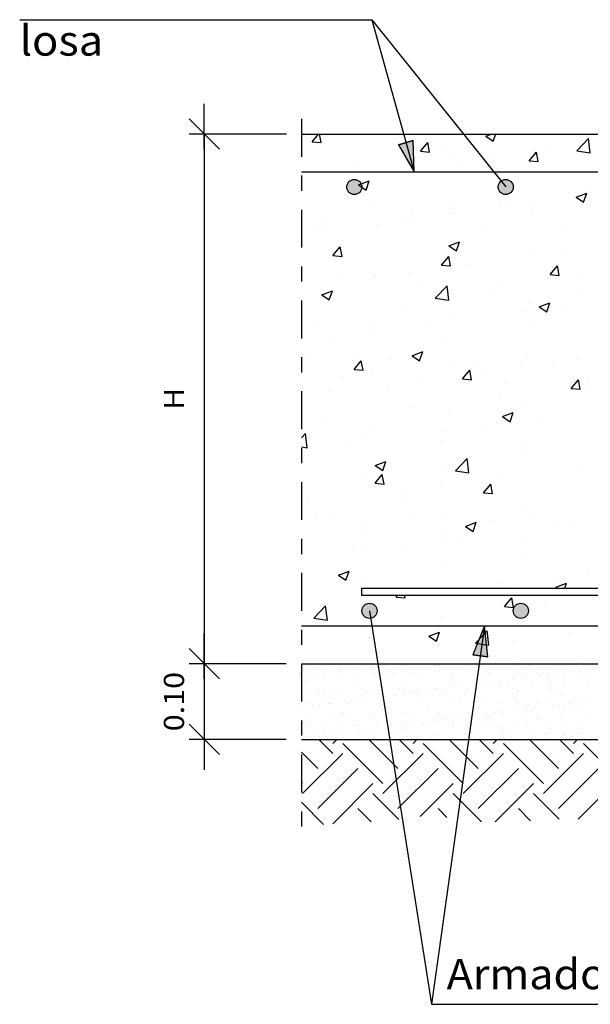
# Model space of a CAD drawing. Units: millimetres. Extents: x -11.4 to 45.2, y 18.2 to 40.7.
# Drawn here: x 28.6 to 32.4, y 19.7 to 26.2 of the extents above; entities that cross this region are included whole.
import ezdxf
from ezdxf.enums import TextEntityAlignment as Align

# ---------------------------------------------------------------- set-up
doc = ezdxf.new("R2010")
doc.units = ezdxf.units.MM
doc.linetypes.add('DASHDOT', pattern=[0.5, 0.25, -0.125, 0, -0.125])
for name, color, linetype in [('0-CYPE0', 1, 'CONTINUOUS'), ('0-CYPE1', 2, 'CONTINUOUS'), ('0-CYPE2', 4, 'CONTINUOUS'), ('0-CYPE4', 6, 'CONTINUOUS')]:
    doc.layers.add(name, color=color, linetype=linetype)
doc.styles.add('CYPETXT', font='romans', dxfattribs={"height": 0.2})

msp = doc.modelspace()

# ---------------------------------------------------------------- hatches: boundary and pattern name
at = {"layer": '0-CYPE2'}
for points in [[(31.1375, 25.3526), (31.2392, 25.1732), (31.2339, 25.3793)], [(31.7265, 21.9683), (31.7041, 22.1732), (31.6274, 21.9819)]]:
    msp.add_hatch(color=256, dxfattribs=at).paths.add_polyline_path(points, flags=0)
h = msp.add_hatch(color=256, dxfattribs=at)
edge = h.paths.add_edge_path(flags=0)
edge.add_arc((30.8447, 25.0732), 0.05, 0, 360)
h = msp.add_hatch(color=256, dxfattribs=at)
edge = h.paths.add_edge_path(flags=0)
edge.add_arc((31.8447, 25.0732), 0.05, 0, 360)
h = msp.add_hatch(color=256, dxfattribs=at)
edge = h.paths.add_edge_path(flags=0)
edge.add_arc((30.9447, 22.2732), 0.05, 0, 360)
h = msp.add_hatch(color=256, dxfattribs=at)
edge = h.paths.add_edge_path(flags=0)
edge.add_arc((31.9447, 22.2732), 0.05, 0, 360)

# ---------------------------------------------------------------- linework, layer by layer
at = {"layer": '0-CYPE0'}
for p, q in [((30.5651, 25.3722), (30.6079, 25.4232)), ((30.5651, 25.3722), (30.6249, 25.367)), ((30.6249, 25.367), (30.6145, 25.4232)), ((31.7132, 25.409), (31.7504, 25.4232)), ((31.7132, 25.409), (31.7629, 25.3754)), ((31.7629, 25.3754), (31.7789, 25.4232)), ((32.3142, 25.3124), (32.3921, 25.3935)), ((32.4031, 25.2986), (32.3921, 25.3935)), ((31.2824, 25.3095), (31.3306, 25.3669)), ((31.2824, 25.3095), (31.3421, 25.3042)), ((31.3421, 25.3042), (31.3306, 25.3669)), ((31.4229, 25.3346), (31.4229, 25.3346)), ((32.1134, 25.3475), (32.1134, 25.3475)), ((32.3142, 25.3124), (32.4031, 25.2986)), ((31.4843, 25.2646), (31.4843, 25.2646)), ((31.7346, 25.2976), (31.7346, 25.2976)), ((31.9996, 25.2467), (32.0478, 25.3042)), ((31.9996, 25.2467), (32.0594, 25.2415)), ((32.0395, 25.3024), (32.0395, 25.3024)), ((32.0594, 25.2415), (32.0478, 25.3041)), ((30.8398, 25.2345), (30.8398, 25.2345)), ((30.8528, 25.1815), (30.8528, 25.1815)), ((31.526, 25.232), (31.526, 25.232)), ((30.8729, 25.0864), (30.943, 25.1133)), ((30.9227, 25.0529), (30.9429, 25.1133)), ((31.0067, 25.157), (31.0067, 25.157)), ((30.5015, 25.093), (30.5015, 25.093)), ((30.8729, 25.0864), (30.9227, 25.0529)), ((32.388, 25.0848), (32.388, 25.0848)), ((31.8049, 24.9847), (31.8049, 24.9847)), ((32.3101, 25.0064), (32.3801, 25.0332)), ((32.3101, 25.0064), (32.3598, 24.9728)), ((32.3598, 24.9728), (32.3801, 25.0332)), ((30.9488, 24.9742), (30.9488, 24.9742)), ((31.4826, 24.9516), (31.4826, 24.9516)), ((31.8503, 24.953), (31.8503, 24.953)), ((32.0165, 24.929), (32.0165, 24.929)), ((32.0273, 24.9695), (32.0273, 24.9695)), ((30.6259, 24.8624), (30.6259, 24.8624)), ((31.2212, 24.8702), (31.2212, 24.8702)), ((31.2217, 24.8846), (31.2217, 24.8846)), ((31.4716, 24.9032), (31.4716, 24.9032)), ((31.5139, 24.8991), (31.5139, 24.8991)), ((30.5897, 24.7871), (30.5897, 24.7871)), ((30.9945, 24.8241), (30.9945, 24.8241)), ((31.1597, 24.8398), (31.1597, 24.8398)), ((31.6935, 24.8173), (31.6935, 24.8173)), ((32.2273, 24.7947), (32.2273, 24.7947)), ((30.6385, 24.7844), (30.6385, 24.7844)), ((30.7038, 24.62), (30.7521, 24.6775)), ((30.7636, 24.6148), (30.752, 24.6775)), ((31.4698, 24.6838), (31.5399, 24.7107)), ((31.4698, 24.6838), (31.5196, 24.6503)), ((31.5196, 24.6503), (31.5399, 24.7107)), ((30.7038, 24.62), (30.7636, 24.6148)), ((31.4211, 24.5573), (31.4693, 24.6147)), ((31.4809, 24.552), (31.4693, 24.6147)), ((32.0152, 24.6366), (32.0152, 24.6366)), ((32.2188, 24.6418), (32.2188, 24.6418)), ((31.4211, 24.5573), (31.4809, 24.552)), ((31.5017, 24.5662), (31.5017, 24.5662)), ((31.5872, 24.5586), (31.5872, 24.5586)), ((32.1384, 24.4945), (32.1866, 24.552)), ((32.1981, 24.4893), (32.1866, 24.552)), ((30.7499, 24.4659), (30.7499, 24.4659)), ((30.9582, 24.4758), (30.9582, 24.4758)), ((30.9823, 24.4912), (30.9823, 24.4912)), ((31.2085, 24.5088), (31.2085, 24.5088)), ((32.1384, 24.4945), (32.1981, 24.4893)), ((32.3468, 24.4881), (32.3468, 24.4881)), ((31.2837, 24.4433), (31.2837, 24.4433)), ((31.3795, 24.3382), (31.4574, 24.4194)), ((31.4684, 24.3244), (31.4574, 24.4194)), ((31.8175, 24.4207), (31.8175, 24.4207)), ((32.3513, 24.3982), (32.3513, 24.3982)), ((30.6296, 24.3613), (30.6996, 24.3882)), ((30.6296, 24.3613), (30.6794, 24.3277)), ((30.6794, 24.3277), (30.6996, 24.3882)), ((31.3795, 24.3382), (31.4685, 24.3245)), ((31.7636, 24.388), (31.7636, 24.388)), ((31.1804, 24.2879), (31.1804, 24.2879)), ((32.003, 24.3037), (32.003, 24.3037)), ((32.0668, 24.2812), (32.1368, 24.3081)), ((32.0668, 24.2812), (32.1165, 24.2477)), ((32.1165, 24.2476), (32.1368, 24.3081)), ((32.2061, 24.2803), (32.2061, 24.2803)), ((31.4896, 24.2333), (31.4896, 24.2333)), ((31.9557, 24.2474), (31.9557, 24.2474)), ((30.5972, 24.1878), (30.5972, 24.1878)), ((30.9702, 24.1583), (30.9702, 24.1583)), ((31.3242, 24.1642), (31.3242, 24.1642)), ((32.0032, 24.1684), (32.0032, 24.1684)), ((30.6951, 24.0814), (30.6951, 24.0814)), ((30.9454, 24.1144), (30.9454, 24.1144)), ((31.42, 24.0683), (31.42, 24.0683)), ((30.5551, 23.9549), (30.5551, 23.9549)), ((30.8368, 23.9682), (30.8368, 23.9682)), ((31.2265, 23.9587), (31.2965, 23.9855)), ((31.2265, 23.9587), (31.2763, 23.9251)), ((31.2763, 23.9251), (31.2965, 23.9855)), ((31.9908, 23.9708), (31.9908, 23.9708)), ((30.8426, 23.8678), (30.8908, 23.9253)), ((30.9024, 23.8626), (30.8908, 23.9253)), ((31.089, 23.9323), (31.089, 23.9323)), ((31.4774, 23.9004), (31.4774, 23.9004)), ((31.6228, 23.9097), (31.6228, 23.9097)), ((31.943, 23.8859), (31.943, 23.8859)), ((32.1566, 23.8872), (32.1566, 23.8872)), ((32.3217, 23.9358), (32.3217, 23.9358)), ((30.766, 23.8205), (30.766, 23.8205)), ((30.8426, 23.8678), (30.9024, 23.8626)), ((30.958, 23.8254), (30.958, 23.8254)), ((31.5599, 23.8051), (31.6081, 23.8625)), ((31.6196, 23.7998), (31.6081, 23.8625)), ((31.6926, 23.853), (31.6926, 23.853)), ((32.3851, 23.8185), (32.3851, 23.8185)), ((31.0611, 23.7698), (31.0611, 23.7698)), ((31.2998, 23.798), (31.2998, 23.798)), ((31.5599, 23.8051), (31.6196, 23.7998)), ((31.8336, 23.7754), (31.8336, 23.7754)), ((32.2771, 23.7423), (32.3253, 23.7998)), ((32.3369, 23.7371), (32.3253, 23.7998)), ((32.3675, 23.7529), (32.3675, 23.7529)), ((30.6824, 23.72), (30.6824, 23.72)), ((31.8019, 23.7184), (31.8019, 23.7184)), ((32.2771, 23.7423), (32.3369, 23.7371)), ((31.2187, 23.6183), (31.2187, 23.6183)), ((31.9787, 23.6379), (31.9787, 23.6379)), ((31.4652, 23.5675), (31.4652, 23.5675)), ((31.8234, 23.5561), (31.8935, 23.5829)), ((31.8234, 23.5561), (31.8732, 23.5225)), ((31.8732, 23.5225), (31.8934, 23.5829)), ((30.6355, 23.5182), (30.6355, 23.5182)), ((30.9459, 23.4925), (30.9459, 23.4925)), ((31.6799, 23.4915), (31.6799, 23.4915)), ((32.0586, 23.5414), (32.0586, 23.5414)), ((30.4947, 23.4161), (30.5227, 23.4453)), ((30.5338, 23.3503), (30.5227, 23.4453)), ((30.89, 23.424), (30.89, 23.424)), ((31.4296, 23.4585), (31.4296, 23.4585)), ((30.4947, 23.3564), (30.5338, 23.3503)), ((30.798, 23.3754), (30.798, 23.3754)), ((31.4238, 23.4014), (31.4238, 23.4014)), ((31.9577, 23.3789), (31.9577, 23.3789)), ((31.9665, 23.305), (31.9665, 23.305)), ((30.9832, 23.2335), (31.0532, 23.2604)), ((30.9832, 23.2335), (31.033, 23.2)), ((31.0329, 23.2), (31.0532, 23.2604)), ((31.4531, 23.2346), (31.4531, 23.2346)), ((31.5121, 23.1986), (31.59, 23.2798)), ((31.601, 23.1848), (31.59, 23.2798)), ((30.9337, 23.1596), (30.9337, 23.1596)), ((30.9813, 23.1156), (31.0296, 23.1731)), ((31.0411, 23.1104), (31.0295, 23.1731)), ((31.5121, 23.1986), (31.601, 23.1848)), ((32.3438, 23.2218), (32.3438, 23.2218)), ((30.9813, 23.1156), (31.0411, 23.1104)), ((31.4168, 23.0971), (31.4168, 23.0971)), ((31.6986, 23.0529), (31.7468, 23.1103)), ((31.7584, 23.0476), (31.7468, 23.1103)), ((31.7606, 23.1217), (31.7606, 23.1217)), ((31.7956, 23.147), (31.7956, 23.147)), ((31.1665, 23.0641), (31.1665, 23.0641)), ((31.6986, 23.0529), (31.7584, 23.0477)), ((30.535, 22.981), (30.535, 22.981)), ((31.1774, 23.0216), (31.1774, 23.0216)), ((31.9544, 22.9721), (31.9544, 22.9721)), ((30.5943, 22.9215), (30.5943, 22.9215)), ((30.6953, 22.913), (30.6953, 22.913)), ((31.4409, 22.9017), (31.4409, 22.9017)), ((32.0002, 22.9021), (32.0002, 22.9021)), ((31.2291, 22.8904), (31.2291, 22.8904)), ((31.5801, 22.8309), (31.6501, 22.8578)), ((31.6299, 22.7973), (31.6501, 22.8578)), ((31.7629, 22.8679), (31.7629, 22.8679)), ((32.1641, 22.8357), (32.1641, 22.8357)), ((32.2967, 22.8453), (32.2967, 22.8453)), ((30.9061, 22.7787), (30.9061, 22.7787)), ((30.9215, 22.8268), (30.9215, 22.8268)), ((31.4171, 22.802), (31.4171, 22.802)), ((31.5801, 22.8309), (31.6299, 22.7973)), ((31.4399, 22.7561), (31.4399, 22.7561)), ((31.5325, 22.7525), (31.5325, 22.7525)), ((31.9738, 22.7336), (31.9738, 22.7336)), ((30.8339, 22.7019), (30.8339, 22.7019)), ((30.9034, 22.6697), (30.9034, 22.6697)), ((31.1538, 22.7027), (31.1538, 22.7027)), ((31.9422, 22.6392), (31.9422, 22.6392)), ((30.7399, 22.5084), (30.8099, 22.5352)), ((30.7399, 22.5084), (30.7896, 22.4748)), ((30.7896, 22.4748), (30.8099, 22.5352)), ((31.4288, 22.5688), (31.4288, 22.5688)), ((32.3821, 22.5522), (32.3821, 22.5522)), ((30.9094, 22.4939), (30.9094, 22.4939)), ((31.799, 22.4521), (31.799, 22.4521)), ((32.1513, 22.4742), (32.1513, 22.4742)), ((32.177, 22.4283), (32.247, 22.4552)), ((32.2363, 22.4232), (32.247, 22.4551)), ((30.4963, 22.4047), (30.4963, 22.4047)), ((31.901, 22.4413), (31.901, 22.4413)), ((32.177, 22.4283), (32.1845, 22.4232)), ((31.1201, 22.3634), (31.1283, 22.3732)), ((31.1201, 22.3634), (31.1799, 22.3582)), ((31.1799, 22.3582), (31.1771, 22.3732)), ((31.2158, 22.352), (31.2158, 22.352)), ((31.2694, 22.3581), (31.2694, 22.3581)), ((31.564, 22.3596), (31.564, 22.3596)), ((31.8374, 22.3007), (31.8856, 22.3581)), ((31.8971, 22.2954), (31.8856, 22.3581)), ((32.0978, 22.337), (32.0978, 22.337)), ((30.5774, 22.2245), (30.6553, 22.3057)), ((30.6326, 22.2519), (30.6326, 22.2519)), ((30.6404, 22.2753), (30.6404, 22.2753)), ((30.6664, 22.2107), (30.6553, 22.3057)), ((30.8907, 22.3083), (30.8907, 22.3083)), ((31.8374, 22.3007), (31.8971, 22.2955)), ((31.93, 22.3064), (31.93, 22.3064)), ((30.5774, 22.2245), (30.6664, 22.2107)), ((31.4166, 22.2359), (31.4166, 22.2359)), ((30.8972, 22.161), (30.8972, 22.161)), ((31.3368, 22.1058), (31.4068, 22.1326)), ((31.3865, 22.0722), (31.4068, 22.1326)), ((31.6955, 22.112), (31.7226, 22.1401)), ((31.7336, 22.0452), (31.7226, 22.1401)), ((32.267, 22.1297), (32.267, 22.1297)), ((31.3368, 22.1058), (31.3865, 22.0722)), ((31.6447, 22.059), (31.6955, 22.112)), ((31.8883, 22.0798), (31.8883, 22.0798)), ((31.6379, 22.0469), (31.6379, 22.0469)), ((31.0064, 21.9637), (31.0064, 21.9637)), ((31.9179, 21.9735), (31.9179, 21.9735)), ((32.3409, 21.9555), (32.3409, 21.9555)), ((30.4859, 21.8613), (30.4859, 21.8613)), ((30.544, 21.8987), (30.544, 21.8987)), ((30.7119, 21.8714), (30.7119, 21.8714)), ((30.7351, 21.8617), (30.7351, 21.8617)), ((30.7534, 21.9013), (30.7534, 21.9013)), ((30.7536, 21.8769), (30.7536, 21.8769)), ((30.7614, 21.8836), (30.7614, 21.8836)), ((30.8186, 21.8855), (30.8186, 21.8855)), ((30.9273, 21.8998), (30.9273, 21.8998)), ((30.9581, 21.9004), (30.9581, 21.9004)), ((30.9689, 21.9053), (30.9689, 21.9053)), ((30.9703, 21.9097), (30.9703, 21.9097)), ((30.9842, 21.8622), (30.9842, 21.8622)), ((31.0815, 21.8809), (31.0815, 21.8809)), ((31.0962, 21.8674), (31.0962, 21.8674)), ((31.1741, 21.9081), (31.1741, 21.9081)), ((31.2333, 21.8627), (31.2333, 21.8627)), ((31.3832, 21.9105), (31.3832, 21.9105)), ((31.4063, 21.8738), (31.4063, 21.8738)), ((31.4825, 21.8631), (31.4825, 21.8631)), ((31.5882, 21.9098), (31.5882, 21.9098)), ((31.5897, 21.9109), (31.5897, 21.9109)), ((31.7264, 21.8711), (31.7264, 21.8711)), ((31.7316, 21.8636), (31.7316, 21.8636)), ((31.9807, 21.864), (31.9807, 21.864)), ((32.0026, 21.9118), (32.0026, 21.9118)), ((32.0513, 21.864), (32.0513, 21.864)), ((32.1844, 21.8581), (32.1844, 21.8581)), ((32.2298, 21.8645), (32.2298, 21.8645)), ((32.2931, 21.8725), (32.2931, 21.8725)), ((32.3347, 21.8779), (32.3347, 21.8779)), ((32.3714, 21.8613), (32.3714, 21.8613)), ((32.3998, 21.8865), (32.3998, 21.8865)), ((30.4966, 21.8431), (30.4966, 21.8431)), ((30.5209, 21.8134), (30.5209, 21.8134)), ((30.5382, 21.8486), (30.5382, 21.8486)), ((30.6033, 21.8571), (30.6033, 21.8571)), ((30.6455, 21.8185), (30.6455, 21.8185)), ((30.841, 21.8107), (30.841, 21.8107)), ((30.8557, 21.7972), (30.8557, 21.7972)), ((30.8616, 21.8263), (30.8616, 21.8263)), ((31.071, 21.829), (31.071, 21.829)), ((31.1658, 21.8036), (31.1658, 21.8036)), ((31.2757, 21.828), (31.2757, 21.828)), ((31.4859, 21.8009), (31.4859, 21.8009)), ((31.4917, 21.8358), (31.4917, 21.8358)), ((31.6887, 21.7929), (31.6887, 21.7929)), ((31.7011, 21.8385), (31.7011, 21.8385)), ((31.7412, 21.8576), (31.7412, 21.8576)), ((31.7537, 21.8014), (31.7537, 21.8014)), ((31.8108, 21.7938), (31.8108, 21.7938)), ((31.8624, 21.8158), (31.8624, 21.8158)), ((31.9041, 21.8212), (31.9041, 21.8212)), ((31.9058, 21.8375), (31.9058, 21.8375)), ((31.9691, 21.8298), (31.9691, 21.8298)), ((32.0778, 21.8441), (32.0778, 21.8441)), ((32.1194, 21.8496), (32.1194, 21.8496)), ((32.1219, 21.8453), (32.1219, 21.8453)), ((32.3313, 21.848), (32.3313, 21.848)), ((32.3861, 21.8477), (32.3861, 21.8477)), ((30.5491, 21.7445), (30.5491, 21.7445)), ((30.6005, 21.7405), (30.6005, 21.7405)), ((30.6445, 21.7603), (30.6445, 21.7603)), ((30.6782, 21.7388), (30.6782, 21.7388)), ((30.7585, 21.7472), (30.7585, 21.7472)), ((30.8936, 21.7607), (30.8936, 21.7607)), ((30.9253, 21.7334), (30.9253, 21.7334)), ((30.9274, 21.7392), (30.9274, 21.7392)), ((30.9631, 21.7462), (30.9631, 21.7462)), ((31.1427, 21.7612), (31.1427, 21.7612)), ((31.1765, 21.7397), (31.1765, 21.7397)), ((31.1792, 21.754), (31.1792, 21.754)), ((31.2164, 21.7307), (31.2164, 21.7307)), ((31.2454, 21.7306), (31.2454, 21.7306)), ((31.258, 21.7362), (31.258, 21.7362)), ((31.3231, 21.7447), (31.3231, 21.7447)), ((31.3886, 21.7567), (31.3886, 21.7567)), ((31.3919, 21.7616), (31.3919, 21.7616)), ((31.4256, 21.7401), (31.4256, 21.7401)), ((31.4317, 21.7591), (31.4317, 21.7591)), ((31.4734, 21.7645), (31.4734, 21.7645)), ((31.5007, 21.7873), (31.5007, 21.7873)), ((31.5384, 21.7731), (31.5384, 21.7731)), ((31.5932, 21.7557), (31.5932, 21.7557)), ((31.641, 21.7621), (31.641, 21.7621)), ((31.6471, 21.7874), (31.6471, 21.7874)), ((31.6747, 21.7406), (31.6747, 21.7406)), ((31.8093, 21.7635), (31.8093, 21.7635)), ((31.8901, 21.7625), (31.8901, 21.7625)), ((31.9239, 21.7411), (31.9239, 21.7411)), ((32.0187, 21.7661), (32.0187, 21.7661)), ((32.1309, 21.791), (32.1309, 21.791)), ((32.1393, 21.763), (32.1393, 21.763)), ((32.1456, 21.7775), (32.1456, 21.7775)), ((32.173, 21.7415), (32.173, 21.7415)), ((32.2234, 21.7652), (32.2234, 21.7652)), ((32.3884, 21.7635), (32.3884, 21.7635)), ((30.6152, 21.727), (30.6152, 21.727)), ((30.6506, 21.6644), (30.6506, 21.6644)), ((30.6848, 21.6632), (30.6848, 21.6632)), ((30.7857, 21.674), (30.7857, 21.674)), ((30.8273, 21.6795), (30.8273, 21.6795)), ((30.8666, 21.6722), (30.8666, 21.6722)), ((30.8924, 21.688), (30.8924, 21.688)), ((31.001, 21.7024), (31.001, 21.7024)), ((31.0427, 21.7078), (31.0427, 21.7078)), ((31.076, 21.6749), (31.076, 21.6749)), ((31.1077, 21.7164), (31.1077, 21.7164)), ((31.2602, 21.7171), (31.2602, 21.7171)), ((31.2807, 21.6739), (31.2807, 21.6739)), ((31.4968, 21.6817), (31.4968, 21.6817)), ((31.5471, 21.6628), (31.5471, 21.6628)), ((31.5703, 21.7236), (31.5703, 21.7236)), ((31.7062, 21.6843), (31.7062, 21.6843)), ((31.7962, 21.6632), (31.7962, 21.6632)), ((31.8904, 21.7208), (31.8904, 21.7208)), ((31.9051, 21.7073), (31.9051, 21.7073)), ((31.9108, 21.6834), (31.9108, 21.6834)), ((32.0453, 21.6637), (32.0453, 21.6637)), ((32.1269, 21.6911), (32.1269, 21.6911)), ((32.2152, 21.7137), (32.2152, 21.7137)), ((32.2945, 21.6641), (32.2945, 21.6641)), ((32.3363, 21.6938), (32.3363, 21.6938)), ((32.3669, 21.675), (32.3669, 21.675)), ((30.5505, 21.661), (30.5505, 21.661)), ((30.5704, 21.6456), (30.5704, 21.6456)), ((30.612, 21.6511), (30.612, 21.6511)), ((30.677, 21.6597), (30.677, 21.6597)), ((30.7997, 21.6614), (30.7997, 21.6614)), ((31.0049, 21.6604), (31.0049, 21.6604)), ((31.0197, 21.6469), (31.0197, 21.6469)), ((31.0488, 21.6619), (31.0488, 21.6619)), ((31.1842, 21.5998), (31.1842, 21.5998)), ((31.2979, 21.6623), (31.2979, 21.6623)), ((31.3298, 21.6534), (31.3298, 21.6534)), ((31.3936, 21.6025), (31.3936, 21.6025)), ((31.5983, 21.6015), (31.5983, 21.6015)), ((31.6499, 21.6506), (31.6499, 21.6506)), ((31.6646, 21.6371), (31.6646, 21.6371)), ((31.8144, 21.6093), (31.8144, 21.6093)), ((31.8275, 21.604), (31.8275, 21.604)), ((31.9362, 21.6183), (31.9362, 21.6183)), ((31.9747, 21.6435), (31.9747, 21.6435)), ((31.9778, 21.6238), (31.9778, 21.6238)), ((32.0238, 21.612), (32.0238, 21.612)), ((32.0429, 21.6324), (32.0429, 21.6324)), ((32.1515, 21.6467), (32.1515, 21.6467)), ((32.1932, 21.6522), (32.1932, 21.6522)), ((32.2284, 21.611), (32.2284, 21.611)), ((32.2582, 21.6607), (32.2582, 21.6607)), ((32.2948, 21.6408), (32.2948, 21.6408)), ((32.3096, 21.6273), (32.3096, 21.6273)), ((30.5541, 21.5904), (30.5541, 21.5904)), ((30.7091, 21.5599), (30.7091, 21.5599)), ((30.7428, 21.5385), (30.7428, 21.5385)), ((30.7635, 21.593), (30.7635, 21.593)), ((30.7645, 21.5902), (30.7645, 21.5902)), ((30.7792, 21.5767), (30.7792, 21.5767)), ((30.9582, 21.5604), (30.9582, 21.5604)), ((30.9682, 21.5921), (30.9682, 21.5921)), ((30.992, 21.5389), (30.992, 21.5389)), ((31.0893, 21.5831), (31.0893, 21.5831)), ((31.2074, 21.5609), (31.2074, 21.5609)), ((31.2411, 21.5394), (31.2411, 21.5394)), ((31.2901, 21.5333), (31.2901, 21.5333)), ((31.3318, 21.5388), (31.3318, 21.5388)), ((31.3968, 21.5473), (31.3968, 21.5473)), ((31.4094, 21.5804), (31.4094, 21.5804)), ((31.4242, 21.5669), (31.4242, 21.5669)), ((31.4565, 21.5613), (31.4565, 21.5613)), ((31.4902, 21.5398), (31.4902, 21.5398)), ((31.5055, 21.5616), (31.5055, 21.5616)), ((31.5471, 21.5671), (31.5471, 21.5671)), ((31.6122, 21.5757), (31.6122, 21.5757)), ((31.7056, 21.5618), (31.7056, 21.5618)), ((31.7208, 21.59), (31.7208, 21.59)), ((31.7342, 21.5733), (31.7342, 21.5733)), ((31.7394, 21.5403), (31.7394, 21.5403)), ((31.7625, 21.5955), (31.7625, 21.5955)), ((31.9548, 21.5622), (31.9548, 21.5622)), ((31.9885, 21.5407), (31.9885, 21.5407)), ((32.0544, 21.5706), (32.0544, 21.5706)), ((32.0691, 21.5571), (32.0691, 21.5571)), ((32.1319, 21.537), (32.1319, 21.537)), ((32.2039, 21.5627), (32.2039, 21.5627)), ((32.2376, 21.5412), (32.2376, 21.5412)), ((32.3413, 21.5397), (32.3413, 21.5397)), ((32.3792, 21.5635), (32.3792, 21.5635)), ((30.524, 21.52), (30.524, 21.52)), ((30.5387, 21.5065), (30.5387, 21.5065)), ((30.6556, 21.5103), (30.6556, 21.5103)), ((30.8488, 21.5129), (30.8488, 21.5129)), ((30.8595, 21.4766), (30.8595, 21.4766)), ((30.8717, 21.518), (30.8717, 21.518)), ((30.9011, 21.4821), (30.9011, 21.4821)), ((30.9661, 21.4906), (30.9661, 21.4906)), ((31.0748, 21.5049), (31.0748, 21.5049)), ((31.0811, 21.5207), (31.0811, 21.5207)), ((31.1164, 21.5104), (31.1164, 21.5104)), ((31.1689, 21.5102), (31.1689, 21.5102)), ((31.1815, 21.519), (31.1815, 21.519)), ((31.1837, 21.4967), (31.1837, 21.4967)), ((31.2857, 21.5197), (31.2857, 21.5197)), ((31.4938, 21.5031), (31.4938, 21.5031)), ((31.5018, 21.5275), (31.5018, 21.5275)), ((31.7112, 21.5302), (31.7112, 21.5302)), ((31.8139, 21.5004), (31.8139, 21.5004)), ((31.8286, 21.4868), (31.8286, 21.4868)), ((31.9159, 21.5292), (31.9159, 21.5292)), ((32.1387, 21.4933), (32.1387, 21.4933)), ((30.512, 21.4308), (30.512, 21.4308)), ((30.5355, 21.4339), (30.5355, 21.4339)), ((30.5591, 21.4362), (30.5591, 21.4362)), ((30.6083, 21.4427), (30.6083, 21.4427)), ((30.7021, 21.3307), (30.6095, 21.4232)), ((30.6152, 21.4606), (30.6152, 21.4606)), ((30.6441, 21.4482), (30.6441, 21.4482)), ((30.6858, 21.4537), (30.6858, 21.4537)), ((30.7021, 21.397), (30.7284, 21.4232)), ((30.7508, 21.4623), (30.7508, 21.4623)), ((30.7685, 21.4389), (30.7685, 21.4389)), ((30.8643, 21.4611), (30.8643, 21.4611)), ((30.9284, 21.44), (30.9284, 21.44)), ((31.133, 21.2312), (30.941, 21.4232)), ((30.9432, 21.4264), (30.9432, 21.4264)), ((30.9479, 21.4221), (30.9479, 21.4221)), ((30.9526, 21.4221), (30.9526, 21.4221)), ((30.9732, 21.4379), (30.9732, 21.4379)), ((31.1134, 21.4615), (31.1134, 21.4615)), ((31.2324, 21.3307), (31.1399, 21.4232)), ((31.1893, 21.4457), (31.1893, 21.4457)), ((31.2324, 21.397), (31.2587, 21.4232)), ((31.2533, 21.4329), (31.2533, 21.4329)), ((31.3625, 21.462), (31.3625, 21.462)), ((31.3987, 21.4484), (31.3987, 21.4484)), ((31.6633, 21.2312), (31.4713, 21.4232)), ((31.572, 21.4234), (31.572, 21.4234)), ((31.5734, 21.4301), (31.5734, 21.4301)), ((31.6033, 21.4474), (31.6033, 21.4474)), ((31.6117, 21.4624), (31.6117, 21.4624)), ((31.7628, 21.3307), (31.6702, 21.4232)), ((31.7628, 21.397), (31.789, 21.4232)), ((31.8194, 21.4552), (31.8194, 21.4552)), ((31.8608, 21.4629), (31.8608, 21.4629)), ((31.8972, 21.424), (31.8972, 21.424)), ((32.1937, 21.2312), (32.0017, 21.4232)), ((32.0288, 21.4579), (32.0288, 21.4579)), ((32.0516, 21.4264), (32.0516, 21.4264)), ((32.1099, 21.4634), (32.1099, 21.4634)), ((32.1166, 21.435), (32.1166, 21.435)), ((32.1914, 21.4246), (32.1914, 21.4246)), ((32.2931, 21.3307), (32.2005, 21.4232)), ((32.2253, 21.4493), (32.2253, 21.4493)), ((32.2334, 21.4569), (32.2334, 21.4569)), ((32.2669, 21.4547), (32.2669, 21.4547)), ((32.2931, 21.397), (32.3194, 21.4232)), ((32.332, 21.4633), (32.332, 21.4633)), ((32.3591, 21.4638), (32.3591, 21.4638)), ((30.6027, 21.2312), (30.4947, 21.3392)), ((31.0336, 21.1318), (30.7684, 21.397)), ((31.5639, 21.1318), (31.2987, 21.397)), ((32.0942, 21.1318), (31.8291, 21.397)), ((32.6246, 21.1318), (32.3594, 21.397)), ((30.5032, 21.0655), (30.7684, 21.3307)), ((31.0336, 21.0655), (31.2987, 21.3307)), ((31.5639, 21.0655), (31.8291, 21.3307)), ((32.0942, 21.0655), (32.3594, 21.3307)), ((30.6027, 20.9661), (30.8678, 21.2312)), ((31.133, 20.9661), (31.3982, 21.2312)), ((31.6633, 20.9661), (31.9285, 21.2312)), ((32.1937, 20.9661), (32.4588, 21.2312)), ((30.5032, 21.1318), (30.4947, 21.1403)), ((30.7021, 20.8666), (30.9673, 21.1318)), ((31.2802, 20.9144), (31.4976, 21.1318)), ((31.7747, 20.8786), (32.0279, 21.1318)), ((32.323, 20.8965), (32.5583, 21.1318)), ((31.1395, 20.8933), (30.9673, 21.0655)), ((31.684, 20.8791), (31.4976, 21.0655)), ((32.1969, 20.8965), (32.0279, 21.0655)), ((30.6417, 20.8607), (30.4947, 21.0077)), ((30.9553, 20.8786), (30.8678, 20.9661)), ((31.4568, 20.9075), (31.3982, 20.9661)), ((32.0093, 20.8853), (31.9285, 20.9661))]:
    msp.add_line(p, q, dxfattribs=at)
msp.add_lwpolyline([(31.6447, 22.059), (31.6872, 22.0524), (31.7336, 22.0452)], dxfattribs=at)
for points in [[(30.481, 21.8644), (30.481, 21.8644), (30.481, 21.8644)], [(30.5574, 21.9089), (30.5574, 21.9089), (30.5574, 21.9089)], [(30.6607, 21.9091), (30.6607, 21.9091), (30.6607, 21.9091)], [(30.7334, 21.9093), (30.7334, 21.9093), (30.7334, 21.9093)], [(30.9098, 21.9096), (30.9098, 21.9096), (30.9098, 21.9096)], [(31.0034, 21.9098), (31.0034, 21.9098), (31.0034, 21.9098)], [(31.0498, 21.9099), (31.0498, 21.9099), (31.0498, 21.9099), (31.0498, 21.9099)], [(31.1588, 21.9101), (31.1588, 21.9101), (31.1588, 21.9101)], [(31.1767, 21.9101), (31.1767, 21.9101), (31.1767, 21.9101)], [(31.3663, 21.9105), (31.3663, 21.9105), (31.3663, 21.9105)], [(31.4079, 21.9106), (31.4079, 21.9106), (31.4079, 21.9106)], [(31.657, 21.9111), (31.657, 21.9111), (31.657, 21.9111)], [(31.6827, 21.9111), (31.6827, 21.9111), (31.6827, 21.9111), (31.6827, 21.9111)], [(31.9061, 21.9116), (31.9061, 21.9116), (31.9061, 21.9116)], [(31.9991, 21.9118), (31.9991, 21.9118), (31.9991, 21.9118)], [(32.1551, 21.9121), (32.1551, 21.9121), (32.1551, 21.9121)], [(32.209, 21.9122), (32.209, 21.9122), (32.209, 21.9122)], [(32.3156, 21.9124), (32.3156, 21.9124), (32.3156, 21.9124), (32.3156, 21.9124)], [(30.4819, 21.851), (30.4819, 21.851), (30.4819, 21.851), (30.4819, 21.851)], [(30.4821, 21.8489), (30.4821, 21.8489), (30.4821, 21.8489)], [(30.4826, 21.8412), (30.4826, 21.8412), (30.4826, 21.8412)], [(30.4927, 21.7012), (30.4927, 21.7012), (30.4927, 21.7012), (30.4927, 21.7012)], [(30.4929, 21.6977), (30.4929, 21.6977), (30.4929, 21.6977)], [(30.4973, 21.636), (30.4973, 21.636), (30.4973, 21.636)], [(30.5034, 21.5514), (30.5034, 21.5514), (30.5034, 21.5514), (30.5034, 21.5514)], [(30.5043, 21.538), (30.5043, 21.538), (30.5043, 21.538), (30.5043, 21.538)], [(30.5048, 21.5309), (30.5048, 21.5309), (30.5048, 21.5309)], [(30.5397, 21.4213), (30.5397, 21.4213), (30.5397, 21.4213), (30.5397, 21.4213)], [(30.7462, 21.4217), (30.7462, 21.4217), (30.7462, 21.4217)], [(31.1591, 21.4225), (31.1591, 21.4225), (31.1591, 21.4225), (31.1591, 21.4225)], [(31.3655, 21.423), (31.3655, 21.423), (31.3655, 21.423)], [(31.5808, 21.4234), (31.5808, 21.4234), (31.5808, 21.4234)], [(31.7785, 21.4238), (31.7785, 21.4238), (31.7785, 21.4238), (31.7785, 21.4238)], [(31.9849, 21.4242), (31.9849, 21.4242), (31.9849, 21.4242)], [(32.0355, 21.4243), (32.0355, 21.4243), (32.0355, 21.4243), (32.0355, 21.4243)], [(32.3978, 21.425), (32.3978, 21.425), (32.3978, 21.425), (32.3978, 21.425)]]:
    msp.add_lwpolyline(points, close=True, dxfattribs=at)
at = {"layer": '0-CYPE1'}
for p, q in [((28.634, 26.1785), (30.96, 26.1785)), ((30.96, 26.1785), (31.8447, 25.0732)), ((30.96, 26.1785), (31.2392, 25.1732)), ((29.853, 25.3232), (29.853, 25.6232)), ((29.953, 25.3232), (29.753, 25.5232)), ((30.3971, 25.4232), (29.753, 25.4232)), ((29.853, 25.4232), (29.853, 21.9232)), ((30.8947, 22.4232), (32.7947, 22.4232)), ((30.8947, 22.3732), (30.8947, 22.4232)), ((32.7947, 22.3732), (30.8947, 22.3732)), ((30.9447, 22.2732), (31.3548, 19.6732)), ((29.853, 21.8232), (29.853, 22.1232)), ((31.7041, 22.1732), (31.3548, 19.6732)), ((29.953, 21.8232), (29.753, 22.0232)), ((29.953, 21.8232), (29.753, 22.0232)), ((29.853, 22.0232), (29.853, 21.7232)), ((30.3947, 21.9232), (29.753, 21.9232)), ((30.3947, 21.9232), (29.753, 21.9232)), ((29.853, 21.9232), (29.853, 21.4232)), ((29.953, 21.3232), (29.753, 21.5232)), ((29.853, 21.5232), (29.853, 21.2232)), ((30.3947, 21.4232), (29.753, 21.4232)), ((31.3548, 19.6732), (34.1518, 19.6732))]:
    msp.add_line(p, q, dxfattribs=at)
at = {"layer": '0-CYPE1', "linetype": 'DASHDOT'}
msp.add_line((30.4947, 25.5232), (30.4947, 20.7732), dxfattribs=at)
at = {"layer": '0-CYPE2'}
for p, q in [((30.4947, 25.4232), (37.3947, 25.4232)), ((30.4947, 21.9232), (39.6585, 21.9232)), ((30.4947, 21.4232), (39.6585, 21.4232))]:
    msp.add_line(p, q, dxfattribs=at)
for points in [[(31.1375, 25.3526), (31.2392, 25.1732), (31.2339, 25.3793)], [(31.7265, 21.9683), (31.7041, 22.1732), (31.6274, 21.9819)]]:
    msp.add_lwpolyline(points, close=True, dxfattribs=at)
for points in [[(31.1375, 25.3526), (31.2339, 25.3793)], [(31.6769, 21.9751), (31.7265, 21.9683), (31.6274, 21.9819)], [(31.6769, 21.9751), (31.6769, 21.9751)]]:
    msp.add_lwpolyline(points, dxfattribs=at)
for centre in [(30.8447, 25.0732), (31.8447, 25.0732), (30.9447, 22.2732), (31.9447, 22.2732)]:
    msp.add_circle(centre, 0.05, dxfattribs=at)
at = {"layer": '0-CYPE4'}
for p, q in [((30.4947, 25.1732), (38.8697, 25.1732)), ((30.4947, 22.1732), (38.9697, 22.1732))]:
    msp.add_line(p, q, dxfattribs=at)

# ---------------------------------------------------------------- texts
at = {"layer": '0-CYPE1', "style": 'CYPETXT'}
for s, width, p, p2 in [('losa', 0.982373, (28.634, 25.941), (29.186, 25.941)), ('Armado inferior losa', 0.860745, (31.4548, 19.7732), (34.1518, 19.7732))]:
    msp.add_text(s, height=0.2, dxfattribs=dict(at, width=width)).set_placement(p, p2, align=Align.FIT)
for s, height, width, p, p2 in [('H', 0.1333, 1.26, (29.7196, 23.6012), (29.7196, 23.7452)), ('0.10', 0.13333, 0.921493, (29.7196, 21.4772), (29.7196, 21.8692))]:
    msp.add_text(s, height=height, rotation=90, dxfattribs=dict(at, width=width)).set_placement(p, p2, align=Align.FIT)

doc.saveas('drawing.dxf')
